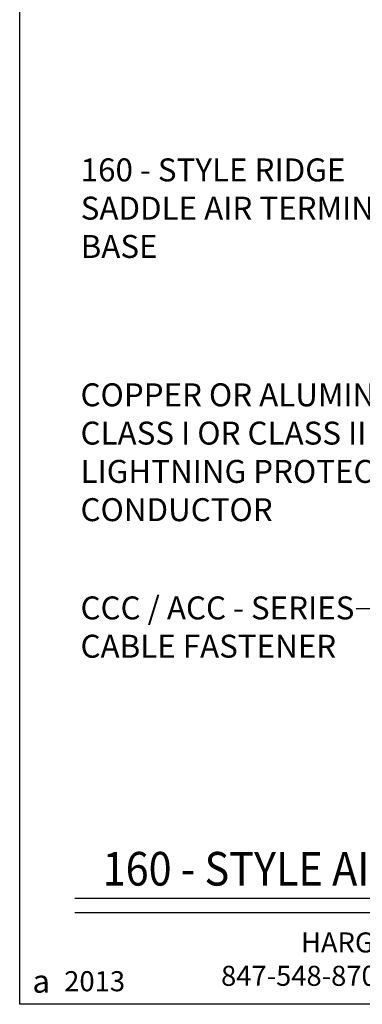
# Model space of a CAD drawing. Extents: x -1.25 to 1.25, y 0 to 3.86.
# Drawn here: x -1.25 to -0.4, y 0 to 2.44 of the extents above; entities that cross this region are included whole.
import ezdxf
from ezdxf.enums import TextEntityAlignment as Align

# ---------------------------------------------------------------- set-up
doc = ezdxf.new("R2010")
doc.units = 0
doc.header["$LTSCALE"] = 0.3
doc.header["$MEASUREMENT"] = 0
doc.layers.get('0').update_dxf_attribs({"linetype": 'CONTINUOUS', "lineweight": 25})
doc.styles.add('CAT2', font='arial.ttf')
doc.styles.add('CAT3', font='tahoma.ttf')
doc.dimstyles.get("Standard").update_dxf_attribs({"dimtxt": 0.18, "dimasz": 0.125, "dimexe": 0.18, "dimexo": 0.0625, "dimgap": 0.09, "dimtad": 0, "dimtih": 1, "dimtoh": 1, "dimdec": 4, "dimzin": 0, "dimdsep": 46, "dimtxsty": 'Standard', "dimcen": 0.09, "dimadec": 0, "dimazin": 0, "dimtfac": 1, "dimtdec": 4, "dimtofl": 0, "dimtmove": 0, "dimatfit": 3, "dimfxl": 1, "dimtolj": 1, "dimtzin": 0, "dimarcsym": 0})

# ---------------------------------------------------------------- blocks, each defined once
blk = doc.blocks.new('C-2013s Harger')
at = {"color": 5}
for s, insert, char_height, attachment_point, style in [('HARGER LIGHTNING & GROUNDING\\P847-548-8700 {\\fCommercialPi BT|b0|i0|c2|p18;\\H0.6388x;1} 800-842-7437 {\\fCommercialPi BT|b0|i0|c2|p18;\\H0.6388x;1\\fArial|b0|i0|c0|p34;\\H1.144x;  }www.harger.com  ', (1.25, 0.0457), 0.0495455, 8, 'CAT3'), ('{\\H0.8752x;2013}', (0.1851, 0.0571), 0.056818, 5, 'CAT2'), ('{\\fCommercialPi BT|b0|i0|c2|p18;a}', (0.0532, 0.0571), 0.056818, 5, 'CAT2')]:
    blk.add_mtext(s, dxfattribs=dict(at, insert=insert, char_height=char_height, attachment_point=attachment_point, style=style))

msp = doc.modelspace()

# ---------------------------------------------------------------- linework, layer by layer
for p, q in [((-1.1136, 0.2626), (1.1136, 0.2626)), ((-1.1136, 0.2273), (1.1136, 0.2273))]:
    msp.add_line(p, q)
msp.add_lwpolyline([(-1.25, 3.8636), (1.25, 3.8636), (1.25, 0), (-1.25, 0)], close=True)

# ---------------------------------------------------------------- block references
msp.add_blockref('C-2013s Harger', (-1.25, 0))

# ---------------------------------------------------------------- texts
at = {"style": 'CAT3', "width": 0.9}
msp.add_text('160 - STYLE AIR TERMINAL BASE EXTENSION', height=0.083318, dxfattribs=at).set_placement((0, 0.2676), align=Align.BOTTOM_CENTER)
at = {"char_height": 0.056818, "attachment_point": 1, "style": 'CAT3'}
for s, insert, width in [('160 - STYLE RIDGE SADDLE AIR TERMINAL BASE', (-1.0993, 2.0924), 0.825674), ('COPPER OR ALUMINUM, CLASS I OR CLASS II LIGHTNING PROTECTION CONDUCTOR', (-1.0997, 1.536), 1.072799), ('CCC / ACC - SERIES CABLE FASTENER', (-1.0997, 1.0089), 0.835855)]:
    msp.add_mtext(s, dxfattribs=dict(at, insert=insert, width=width))

# ---------------------------------------------------------------- leaders
msp.add_leader([(-0.0548, 1.1472), (-0.3797, 0.9786), (-0.4187, 0.9786)], dimstyle='Standard', override={"dimasz": 0.1, "dimgap": 0.09, "dimtad": 0})

doc.saveas('drawing.dxf')
